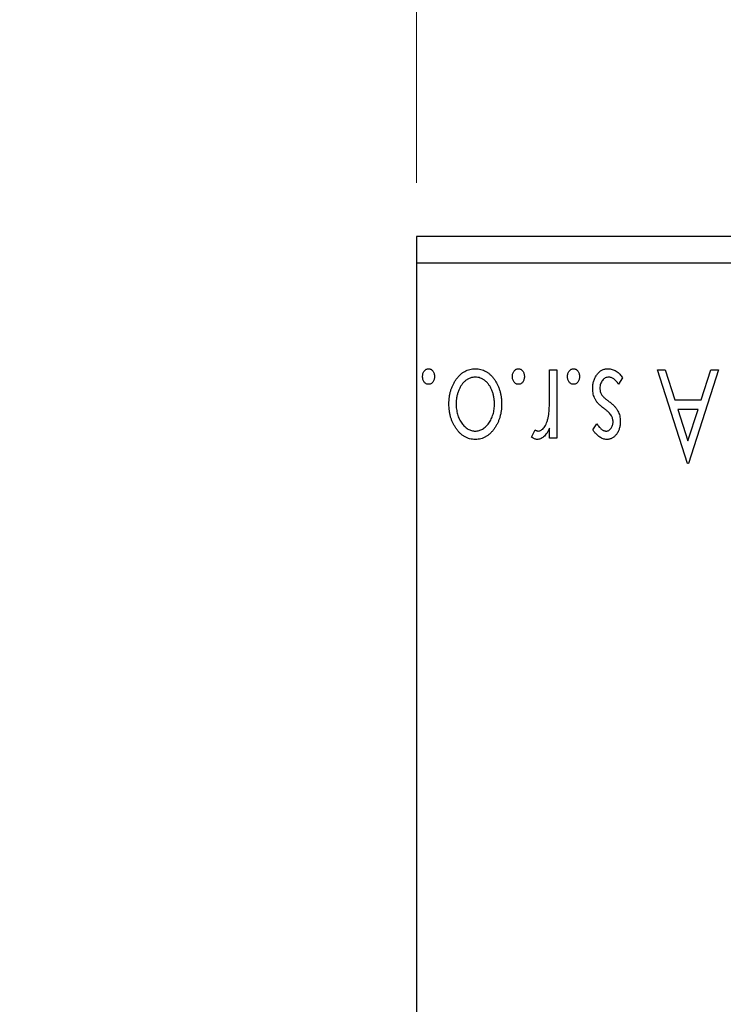
# Model space of a CAD drawing. Units: millimetres. Extents: x 15 to 415, y 5 to 292.
# Drawn here: x 256 to 269, y 230 to 248 of the extents above; entities that cross this region are included whole.
import ezdxf

# ---------------------------------------------------------------- set-up
doc = ezdxf.new("R2010")
doc.units = ezdxf.units.MM
doc.styles.add('SLDTEXTSTYLE0', font='TXT', dxfattribs={"width": 0.75})
doc.dimstyles.new('SLDDIMSTYLE2', dxfattribs={"dimtxt": 3.5, "dimasz": 3.302, "dimexe": 0, "dimexo": 0.0625, "dimgap": 0.875, "dimtad": 1, "dimdec": 0, "dimlfac": 2, "dimrnd": 1e-09, "dimzin": 12, "dimdsep": 46, "dimtxsty": 'SLDTEXTSTYLE0', "dimsah": 1, "dimcen": 0.09, "dimadec": 0, "dimazin": 3, "dimtfac": 1, "dimtmove": 0, "dimatfit": 0, "dimfxl": 1, "dimfrac": 2, "dimtolj": 1, "dimtzin": 12, "dimarcsym": 0})
doc.dimstyles.new('SLDDIMSTYLE4', dxfattribs={"dimtxt": 3.5, "dimasz": 3.302, "dimexe": 0, "dimexo": 0.0625, "dimgap": 0.875, "dimtad": 1, "dimdec": 0, "dimlfac": 2, "dimrnd": 1e-09, "dimzin": 12, "dimdsep": 46, "dimtxsty": 'SLDTEXTSTYLE0', "dimsah": 1, "dimcen": 0.09, "dimadec": 0, "dimazin": 3, "dimtfac": 1, "dimtdec": 0, "dimtmove": 0, "dimatfit": 0, "dimfxl": 1, "dimfrac": 2, "dimtolj": 1, "dimtzin": 12, "dimarcsym": 0})

# ---------------------------------------------------------------- blocks, each defined once
blk = doc.blocks.new('_D_6')
at = {"color": 7, "linetype": 'Continuous', "lineweight": 0}
for p, q in [((262.94, 245.06), (262.94, 255.06)), ((272.94, 229.185), (272.94, 255.06)), ((262.94, 254.06), (256.59, 254.06)), ((272.94, 254.06), (262.94, 254.06)), ((272.94, 254.06), (279.29, 254.06))]:
    blk.add_line(p, q, dxfattribs=at)
at = {"color": 7, "linetype": 'Continuous', "lineweight": 18}
for points in [[(262.94, 254.06), (259.638, 254.568), (259.638, 253.552)], [(272.94, 254.06), (276.242, 253.552), (276.242, 254.568)]]:
    blk.add_solid(points, dxfattribs=at)
at = {"color": 7, "linetype": 'Continuous', "lineweight": 18, "insert": (265.354, 258.572), "char_height": 3.5, "attachment_point": 1, "style": 'SLDTEXTSTYLE0'}
blk.add_mtext('20', dxfattribs=at)
blk = doc.blocks.new('_D_10')
at = {"color": 7, "linetype": 'Continuous', "lineweight": 0}
for p, q in [((245.94, 229.31), (245.94, 235.66)), ((258.69, 229.31), (244.94, 229.31)), ((245.94, 211.31), (245.94, 229.31)), ((258.69, 211.31), (244.94, 211.31)), ((245.94, 211.31), (245.94, 204.96))]:
    blk.add_line(p, q, dxfattribs=at)
at = {"color": 7, "linetype": 'Continuous', "lineweight": 18}
for points in [[(245.94, 229.31), (246.448, 232.612), (245.432, 232.612)], [(245.94, 211.31), (245.432, 208.008), (246.448, 208.008)]]:
    blk.add_solid(points, dxfattribs=at)
at = {"color": 7, "linetype": 'Continuous', "lineweight": 18, "char_height": 3.5, "attachment_point": 1, "rotation": 90, "style": 'SLDTEXTSTYLE0'}
for s, insert in [('36', (241.375, 220.363)), ('%%c', (241.428, 215.085))]:
    blk.add_mtext(s, dxfattribs=dict(at, insert=insert))

msp = doc.modelspace()

# ---------------------------------------------------------------- linework, layer by layer
at = {"color": 7, "linetype": 'Continuous', "lineweight": 25}
for p, q in [((323.44, 244.06), (262.94, 244.06)), ((262.94, 244.06), (262.94, 243.56)), ((262.94, 243.56), (262.94, 197.06)), ((323.44, 243.56), (262.94, 243.56)), ((265.4304, 241.56), (265.565, 241.56)), ((265.4304, 241.1302), (265.4304, 241.56)), ((265.565, 241.56), (265.565, 240.2812)), ((267.4496, 241.56), (267.5961, 241.56)), ((268.0105, 239.81), (267.4496, 241.56)), ((267.5961, 241.56), (267.776, 240.9991)), ((268.5938, 241.56), (268.0329, 239.81)), ((268.2675, 240.9991), (268.4473, 241.56)), ((268.4473, 241.56), (268.5938, 241.56)), ((266.799, 241.4093), (266.7219, 241.2908)), ((267.776, 240.9991), (268.2675, 240.9991)), ((267.8335, 240.8196), (268.0221, 240.2321)), ((268.21, 240.8196), (267.8335, 240.8196)), ((268.0221, 240.2321), (268.21, 240.8196)), ((266.2381, 240.4407), (266.317, 240.5504)), ((265.0938, 240.3025), (265.158, 240.4386)), ((265.4304, 240.2812), (265.4304, 240.4694)), ((265.565, 240.2812), (265.4304, 240.2812)), ((268.0329, 239.81), (268.0105, 239.81))]:
    msp.add_line(p, q, dxfattribs=at)
for points, knots in [([(263.0522, 241.4366), (263.0526, 241.4462), (263.0535, 241.465), (263.0593, 241.4923), (263.0703, 241.5172), (263.0841, 241.5397), (263.1012, 241.5584), (263.1205, 241.5722), (263.1418, 241.5808), (263.1568, 241.5819), (263.1644, 241.5824)], [0, 0, 0, 0, 0.14172917, 0.2776579, 0.40893831, 0.54141291, 0.66583709, 0.77965986, 0.88881849, 1, 1, 1, 1]), ([(263.1644, 241.5824), (263.1719, 241.5819), (263.1869, 241.5808), (263.2083, 241.5721), (263.2279, 241.5586), (263.2449, 241.5397), (263.2589, 241.5173), (263.2694, 241.4922), (263.2753, 241.465), (263.2761, 241.4462), (263.2765, 241.4366)], [0, 0, 0, 0, 0.1110988, 0.2201762, 0.3353272, 0.4596588, 0.5920349, 0.7225487, 0.8583763, 1, 1, 1, 1]), ([(263.5458, 240.9241), (263.5461, 240.9457), (263.5468, 240.9884), (263.5539, 241.0513), (263.5642, 241.1123), (263.5792, 241.1712), (263.5991, 241.2279), (263.6228, 241.2826), (263.6511, 241.3351), (263.6829, 241.3852), (263.7182, 241.4312), (263.7566, 241.4715), (263.7974, 241.5059), (263.8409, 241.5338), (263.8869, 241.5559), (263.9355, 241.5712), (263.9865, 241.5806), (264.0213, 241.5818), (264.039, 241.5824)], [0, 0, 0, 0, 0.07110529, 0.14025459, 0.20770454, 0.27432234, 0.33980514, 0.40517856, 0.47014551, 0.53578925, 0.59987226, 0.66046225, 0.71855039, 0.77470743, 0.83003583, 0.88567808, 0.94189027, 1, 1, 1, 1]), ([(264.039, 241.5824), (264.0568, 241.5818), (264.0917, 241.5806), (264.1429, 241.5712), (264.1915, 241.5559), (264.2375, 241.5337), (264.2813, 241.506), (264.3221, 241.4715), (264.3605, 241.4312), (264.3958, 241.3852), (264.4276, 241.3351), (264.4559, 241.2826), (264.4798, 241.228), (264.499, 241.171), (264.5147, 241.1123), (264.5248, 241.0512), (264.5319, 240.9884), (264.5326, 240.9457), (264.5329, 240.9241)], [0, 0, 0, 0, 0.0584536, 0.1146277, 0.1702322, 0.2255231, 0.2819655, 0.3400142, 0.4005632, 0.4646027, 0.530202, 0.5951249, 0.660454, 0.7257674, 0.7924362, 0.8598405, 0.9289429, 1, 1, 1, 1]), ([(264.7349, 241.4366), (264.7353, 241.4462), (264.7362, 241.465), (264.7419, 241.4923), (264.7529, 241.5172), (264.7668, 241.5397), (264.7839, 241.5584), (264.8032, 241.5722), (264.8245, 241.5808), (264.8395, 241.5819), (264.8471, 241.5824)], [0, 0, 0, 0, 0.1417292, 0.2776579, 0.4089383, 0.5414129, 0.6658371, 0.7796599, 0.8888185, 1, 1, 1, 1]), ([(264.8471, 241.5824), (264.8546, 241.5819), (264.8696, 241.5808), (264.891, 241.5721), (264.9105, 241.5586), (264.9276, 241.5397), (264.9416, 241.5173), (264.9521, 241.4922), (264.958, 241.465), (264.9588, 241.4462), (264.9592, 241.4366)], [0, 0, 0, 0, 0.1110988, 0.2201762, 0.3353272, 0.4596588, 0.5920349, 0.7225487, 0.8583763, 1, 1, 1, 1]), ([(265.7669, 241.4366), (265.7674, 241.4462), (265.7682, 241.465), (265.774, 241.4923), (265.785, 241.5172), (265.7989, 241.5397), (265.8159, 241.5584), (265.8352, 241.5722), (265.8566, 241.5808), (265.8715, 241.5819), (265.8791, 241.5824)], [0, 0, 0, 0, 0.1417292, 0.2776579, 0.4089383, 0.5414129, 0.6658371, 0.7796599, 0.8888185, 1, 1, 1, 1]), ([(265.8791, 241.5824), (265.8867, 241.5819), (265.9016, 241.5808), (265.923, 241.5721), (265.9426, 241.5586), (265.9596, 241.5397), (265.9737, 241.5173), (265.9841, 241.4922), (265.99, 241.465), (265.9909, 241.4462), (265.9913, 241.4366)], [0, 0, 0, 0, 0.1110988, 0.2201762, 0.3353272, 0.4596588, 0.5920349, 0.7225487, 0.8583763, 1, 1, 1, 1]), ([(266.2381, 241.2129), (266.2384, 241.2256), (266.2391, 241.2504), (266.2423, 241.287), (266.2493, 241.322), (266.2578, 241.3557), (266.2696, 241.3877), (266.2831, 241.4188), (266.3002, 241.4476), (266.3188, 241.4753), (266.3397, 241.5003), (266.3618, 241.5224), (266.3855, 241.5406), (266.4102, 241.5559), (266.4363, 241.568), (266.4638, 241.5764), (266.4925, 241.5814), (266.5121, 241.5821), (266.522, 241.5824)], [0, 0, 0, 0, 0.0731861, 0.1439381, 0.212868, 0.2793909, 0.3455785, 0.4101423, 0.4750709, 0.5398721, 0.6033399, 0.6631971, 0.7206301, 0.7762624, 0.8314103, 0.8866746, 0.9423398, 1, 1, 1, 1]), ([(266.522, 241.5824), (266.5354, 241.5819), (266.5622, 241.5809), (266.6017, 241.5717), (266.6403, 241.5571), (266.6777, 241.5372), (266.7128, 241.5118), (266.7451, 241.482), (266.7741, 241.4476), (266.7906, 241.4222), (266.799, 241.4093)], [0, 0, 0, 0, 0.1173347, 0.2351581, 0.3547266, 0.4792022, 0.6057189, 0.7343224, 0.8647329, 1, 1, 1, 1]), ([(263.1644, 241.2908), (263.1568, 241.2913), (263.1419, 241.2925), (263.1204, 241.3006), (263.1012, 241.3145), (263.0843, 241.3331), (263.0701, 241.3553), (263.0593, 241.3802), (263.0534, 241.4077), (263.0526, 241.4268), (263.0522, 241.4366)], [0, 0, 0, 0, 0.1110294, 0.2194254, 0.3330925, 0.4573465, 0.5881871, 0.719288, 0.8550308, 1, 1, 1, 1]), ([(263.2765, 241.4366), (263.2761, 241.4268), (263.2753, 241.4077), (263.2693, 241.3803), (263.259, 241.3552), (263.2448, 241.3331), (263.2278, 241.3143), (263.2083, 241.3007), (263.1868, 241.2925), (263.1719, 241.2913), (263.1644, 241.2908)], [0, 0, 0, 0, 0.1448615, 0.2805035, 0.4108389, 0.5415823, 0.665744, 0.7807376, 0.8890531, 1, 1, 1, 1]), ([(264.0394, 241.4254), (264.0233, 241.4247), (263.9912, 241.4234), (263.9445, 241.4104), (263.8999, 241.3901), (263.8578, 241.3618), (263.8189, 241.3261), (263.7834, 241.2839), (263.7537, 241.234), (263.7274, 241.1791), (263.7068, 241.1194), (263.691, 241.0568), (263.6824, 240.9916), (263.6811, 240.9475), (263.6804, 240.9251)], [0, 0, 0, 0, 0.0707161, 0.1409796, 0.2116658, 0.2858709, 0.3630866, 0.4434572, 0.5279953, 0.6179833, 0.7112251, 0.8055662, 0.9016176, 1, 1, 1, 1]), ([(264.3983, 240.9251), (264.3977, 240.9475), (264.3964, 240.9916), (264.3876, 241.0568), (264.3724, 241.1194), (264.3516, 241.179), (264.3255, 241.2341), (264.2952, 241.2836), (264.2602, 241.3262), (264.2212, 241.3618), (264.1791, 241.3902), (264.1343, 241.4103), (264.0875, 241.4234), (264.0555, 241.4247), (264.0394, 241.4254)], [0, 0, 0, 0, 0.098354, 0.1943777, 0.2885696, 0.3817844, 0.4717466, 0.5565306, 0.6365497, 0.7137432, 0.7879269, 0.859061, 0.9293043, 1, 1, 1, 1]), ([(264.8471, 241.2908), (264.8395, 241.2913), (264.8246, 241.2925), (264.8031, 241.3006), (264.7839, 241.3145), (264.767, 241.3331), (264.7528, 241.3553), (264.742, 241.3802), (264.7361, 241.4077), (264.7353, 241.4268), (264.7349, 241.4366)], [0, 0, 0, 0, 0.1110294, 0.2194254, 0.3330925, 0.4573465, 0.5881871, 0.719288, 0.8550308, 1, 1, 1, 1]), ([(264.9592, 241.4366), (264.9588, 241.4268), (264.958, 241.4077), (264.952, 241.3803), (264.9417, 241.3552), (264.9275, 241.3331), (264.9105, 241.3143), (264.891, 241.3007), (264.8695, 241.2925), (264.8546, 241.2913), (264.8471, 241.2908)], [0, 0, 0, 0, 0.14486152, 0.28050348, 0.41083889, 0.54158232, 0.66574399, 0.78073764, 0.88905306, 1, 1, 1, 1]), ([(265.8791, 241.2908), (265.8716, 241.2913), (265.8567, 241.2925), (265.8352, 241.3006), (265.8159, 241.3145), (265.799, 241.3331), (265.7849, 241.3553), (265.774, 241.3802), (265.7681, 241.4077), (265.7673, 241.4268), (265.7669, 241.4366)], [0, 0, 0, 0, 0.11102944, 0.21942539, 0.33309248, 0.45734647, 0.58818711, 0.71928795, 0.85503077, 1, 1, 1, 1]), ([(265.9913, 241.4366), (265.9909, 241.4268), (265.9901, 241.4077), (265.9841, 241.3803), (265.9738, 241.3552), (265.9595, 241.3331), (265.9426, 241.3143), (265.9231, 241.3007), (265.9016, 241.2925), (265.8866, 241.2913), (265.8791, 241.2908)], [0, 0, 0, 0, 0.1448615, 0.2805035, 0.4108389, 0.5415823, 0.665744, 0.7807376, 0.8890531, 1, 1, 1, 1]), ([(266.5371, 241.4254), (266.526, 241.4247), (266.504, 241.4233), (266.4728, 241.4109), (266.4442, 241.3913), (266.4197, 241.3643), (266.3987, 241.3327), (266.3836, 241.2974), (266.3745, 241.2593), (266.3733, 241.2331), (266.3727, 241.2196)], [0, 0, 0, 0, 0.1139005, 0.2258838, 0.3410489, 0.4679192, 0.5991002, 0.7301044, 0.8611749, 1, 1, 1, 1]), ([(266.7219, 241.2908), (266.7148, 241.3014), (266.7012, 241.3219), (266.6787, 241.3491), (266.6563, 241.3728), (266.6331, 241.3917), (266.6098, 241.4068), (266.586, 241.4175), (266.5616, 241.4241), (266.5452, 241.425), (266.5371, 241.4254)], [0, 0, 0, 0, 0.16081191, 0.30927456, 0.44455128, 0.57003005, 0.68514164, 0.79315996, 0.89808733, 1, 1, 1, 1]), ([(265.4094, 240.6913), (265.4111, 240.7015), (265.415, 240.724), (265.4187, 240.7616), (265.4229, 240.8061), (265.4252, 240.8576), (265.428, 240.9159), (265.429, 240.9811), (265.4303, 241.0533), (265.4303, 241.1038), (265.4304, 241.1302)], [0, 0, 0, 0, 0.0702315, 0.1560456, 0.2576442, 0.3749772, 0.5073976, 0.6556748, 0.8198752, 1, 1, 1, 1]), ([(266.2822, 241.0152), (266.2754, 241.0302), (266.2617, 241.0603), (266.2478, 241.1087), (266.2397, 241.16), (266.2386, 241.195), (266.2381, 241.2129)], [0, 0, 0, 0, 0.2405505, 0.4853628, 0.7371956, 1, 1, 1, 1]), ([(266.3727, 241.2196), (266.3731, 241.2085), (266.3739, 241.1866), (266.3801, 241.155), (266.3897, 241.1249), (266.3996, 241.1067), (266.4046, 241.0976)], [0, 0, 0, 0, 0.2615996, 0.5133117, 0.7566481, 1, 1, 1, 1]), ([(263.6765, 240.4694), (263.6661, 240.4856), (263.6452, 240.5181), (263.6188, 240.5697), (263.5961, 240.6233), (263.5775, 240.6792), (263.5632, 240.7374), (263.553, 240.7977), (263.547, 240.8602), (263.5462, 240.9026), (263.5458, 240.9241)], [0, 0, 0, 0, 0.1202985, 0.2410742, 0.3614413, 0.4837618, 0.6085547, 0.735138, 0.8656394, 1, 1, 1, 1]), ([(263.6804, 240.9251), (263.6807, 240.9078), (263.6814, 240.8738), (263.6864, 240.8238), (263.6949, 240.7757), (263.7063, 240.7295), (263.7211, 240.6852), (263.7394, 240.643), (263.7611, 240.6027), (263.7859, 240.5647), (263.8128, 240.53), (263.8413, 240.4997), (263.8709, 240.4736), (263.9021, 240.4525), (263.9347, 240.4362), (263.9684, 240.4245), (264.0034, 240.4172), (264.0273, 240.4163), (264.0394, 240.4158)], [0, 0, 0, 0, 0.07553187, 0.14831148, 0.21925376, 0.28865372, 0.35591392, 0.42262065, 0.48925909, 0.55560997, 0.6202971, 0.68055539, 0.73731885, 0.79206655, 0.84453082, 0.89582668, 0.94734269, 1, 1, 1, 1]), ([(264.0394, 240.4158), (264.0514, 240.4163), (264.0754, 240.4172), (264.1106, 240.4244), (264.1444, 240.4362), (264.1769, 240.4525), (264.2082, 240.4737), (264.2381, 240.4995), (264.2667, 240.5299), (264.2931, 240.5648), (264.318, 240.6026), (264.3392, 240.6431), (264.3577, 240.6852), (264.3723, 240.7295), (264.3845, 240.7756), (264.3922, 240.8238), (264.3973, 240.8738), (264.398, 240.9078), (264.3983, 240.9251)], [0, 0, 0, 0, 0.0526377, 0.1046344, 0.1559112, 0.2083559, 0.2630833, 0.3202114, 0.3804473, 0.444798, 0.5111242, 0.5774974, 0.6441793, 0.7114145, 0.780914, 0.8517437, 0.9244962, 1, 1, 1, 1]), ([(264.5329, 240.9241), (264.5325, 240.9027), (264.5317, 240.8604), (264.5257, 240.7981), (264.5155, 240.7378), (264.5013, 240.6799), (264.4824, 240.6242), (264.4601, 240.5705), (264.4334, 240.5191), (264.4126, 240.4867), (264.4022, 240.4705)], [0, 0, 0, 0, 0.133913, 0.2646897, 0.39154, 0.5158862, 0.6377711, 0.7590665, 0.8794478, 1, 1, 1, 1]), ([(266.4526, 240.8357), (266.433, 240.8507), (266.396, 240.8789), (266.3482, 240.9244), (266.3094, 240.9686), (266.2909, 241.0003), (266.2822, 241.0152)], [0, 0, 0, 0, 0.2960922, 0.5595351, 0.7929268, 1, 1, 1, 1]), ([(266.4046, 241.0976), (266.4076, 241.0931), (266.4139, 241.0835), (266.4257, 241.0691), (266.44, 241.0539), (266.4566, 241.0376), (266.4759, 241.0209), (266.4978, 241.0034), (266.5219, 240.9848), (266.5391, 240.9723), (266.548, 240.9658)], [0, 0, 0, 0, 0.0824208, 0.1766333, 0.2842906, 0.4020137, 0.5326885, 0.6752658, 0.8310118, 1, 1, 1, 1]), ([(266.548, 240.9658), (266.5666, 240.9514), (266.602, 240.9242), (266.6477, 240.8801), (266.685, 240.837), (266.7027, 240.8059), (266.711, 240.7912)], [0, 0, 0, 0, 0.2930608, 0.5556065, 0.7902765, 1, 1, 1, 1]), ([(266.5872, 240.7039), (266.5807, 240.7138), (266.5662, 240.7358), (266.536, 240.7671), (266.4978, 240.8014), (266.4685, 240.8237), (266.4526, 240.8357)], [0, 0, 0, 0, 0.1873386, 0.4164633, 0.6850378, 1, 1, 1, 1]), ([(266.711, 240.7912), (266.7177, 240.7765), (266.7314, 240.7467), (266.7441, 240.6984), (266.7526, 240.6473), (266.7536, 240.6122), (266.7541, 240.5942)], [0, 0, 0, 0, 0.2378516, 0.4828882, 0.7342205, 1, 1, 1, 1]), ([(265.2183, 240.4158), (265.2279, 240.4166), (265.2477, 240.4183), (265.2762, 240.4324), (265.3037, 240.454), (265.3304, 240.484), (265.3554, 240.5226), (265.3768, 240.5707), (265.3958, 240.6276), (265.4046, 240.6692), (265.4094, 240.6913)], [0, 0, 0, 0, 0.0800532, 0.1649281, 0.2611351, 0.3718808, 0.4990569, 0.6442917, 0.8112367, 1, 1, 1, 1]), ([(266.317, 240.5504), (266.3242, 240.5398), (266.338, 240.5195), (266.3597, 240.492), (266.3814, 240.4687), (266.4032, 240.4496), (266.4247, 240.4345), (266.4463, 240.4238), (266.4679, 240.4171), (266.4824, 240.4162), (266.4894, 240.4158)], [0, 0, 0, 0, 0.16948065, 0.32319533, 0.46289371, 0.58973418, 0.70398854, 0.80885882, 0.9069757, 1, 1, 1, 1]), ([(266.4894, 240.4158), (266.4982, 240.4163), (266.5156, 240.4174), (266.5402, 240.4282), (266.5628, 240.4447), (266.5822, 240.4676), (266.5988, 240.494), (266.611, 240.5234), (266.6181, 240.555), (266.619, 240.5768), (266.6195, 240.5879)], [0, 0, 0, 0, 0.1098637, 0.2182444, 0.333209, 0.4606211, 0.5943462, 0.7251731, 0.8596109, 1, 1, 1, 1]), ([(266.7541, 240.5942), (266.7539, 240.5824), (266.7536, 240.5593), (266.7499, 240.5255), (266.7445, 240.4931), (266.7364, 240.4623), (266.7261, 240.433), (266.7139, 240.4051), (266.6992, 240.3787), (266.682, 240.3543), (266.6633, 240.332), (266.6432, 240.3126), (266.622, 240.2959), (266.5996, 240.2822), (266.5758, 240.2714), (266.5508, 240.2642), (266.5247, 240.2594), (266.5069, 240.2589), (266.4978, 240.2587)], [0, 0, 0, 0, 0.075326, 0.1472787, 0.2168917, 0.284697, 0.3502393, 0.4146527, 0.478733, 0.5424307, 0.6048549, 0.6639027, 0.7207203, 0.7765911, 0.8313161, 0.8865113, 0.9425212, 1, 1, 1, 1]), ([(266.6195, 240.5879), (266.6191, 240.598), (266.6182, 240.618), (266.612, 240.6476), (266.6019, 240.6765), (266.5922, 240.6947), (266.5872, 240.7039)], [0, 0, 0, 0, 0.2481894, 0.4921008, 0.7425011, 1, 1, 1, 1]), ([(264.039, 240.2587), (264.0211, 240.2592), (263.9857, 240.2603), (263.9341, 240.271), (263.8849, 240.2876), (263.8378, 240.3103), (263.7938, 240.3409), (263.7515, 240.377), (263.712, 240.4202), (263.6886, 240.4527), (263.6765, 240.4694)], [0, 0, 0, 0, 0.1227884, 0.2420419, 0.359596, 0.4781938, 0.5992979, 0.7259942, 0.8586764, 1, 1, 1, 1]), ([(264.4022, 240.4705), (264.3902, 240.4536), (264.3669, 240.4208), (264.3267, 240.378), (264.285, 240.3409), (264.2405, 240.3109), (264.1935, 240.2874), (264.144, 240.2711), (264.0923, 240.2602), (264.0569, 240.2592), (264.039, 240.2587)], [0, 0, 0, 0, 0.14155712, 0.27439992, 0.40065157, 0.52206935, 0.64067952, 0.75865311, 0.8775642, 1, 1, 1, 1]), ([(265.158, 240.4386), (265.1637, 240.4352), (265.1744, 240.4289), (265.19, 240.4213), (265.2046, 240.4168), (265.2139, 240.4161), (265.2183, 240.4158)], [0, 0, 0, 0, 0.303369, 0.5703085, 0.7999487, 1, 1, 1, 1]), ([(265.4304, 240.4694), (265.4216, 240.452), (265.4051, 240.4191), (265.378, 240.3744), (265.3494, 240.3381), (265.3206, 240.3085), (265.2903, 240.2865), (265.2597, 240.2703), (265.2281, 240.2607), (265.2068, 240.2594), (265.1962, 240.2587)], [0, 0, 0, 0, 0.1760969, 0.3325153, 0.4708264, 0.5932318, 0.7042836, 0.807672, 0.9045282, 1, 1, 1, 1]), ([(266.4978, 240.2587), (266.487, 240.2593), (266.4651, 240.2604), (266.4323, 240.2694), (266.3996, 240.2839), (266.3671, 240.3044), (266.3345, 240.3301), (266.3019, 240.3616), (266.2691, 240.3986), (266.2487, 240.4262), (266.2381, 240.4407)], [0, 0, 0, 0, 0.0984605, 0.1998335, 0.3081984, 0.4235895, 0.5496447, 0.6868907, 0.8364401, 1, 1, 1, 1]), ([(265.1962, 240.2587), (265.1881, 240.2593), (265.1711, 240.2606), (265.1456, 240.2693), (265.1193, 240.2832), (265.1027, 240.2958), (265.0938, 240.3025)], [0, 0, 0, 0, 0.2148403, 0.4486159, 0.7073317, 1, 1, 1, 1])]:
    msp.add_open_spline(points, degree=3, knots=knots, dxfattribs=at)

# ---------------------------------------------------------------- dimensions: what is measured, and where the dimension line sits
at = {"color": 7, "linetype": 'Continuous', "lineweight": 18}
dim = msp.add_linear_dim(base=(262.94, 254.06), p1=(272.94, 228.185), p2=(262.94, 244.06), dimstyle='SLDDIMSTYLE2', dxfattribs=at)
dim.commit()
dim.dimension.update_dxf_attribs({"geometry": '_D_6', "text_midpoint": (267.94, 254.06), "dimtype": 160})
dim = msp.add_linear_dim(base=(245.94, 229.31), p1=(259.69, 211.31), p2=(259.69, 229.31), angle=90, text='%%c<>', dimstyle='SLDDIMSTYLE4', dxfattribs=at)
dim.commit()
dim.dimension.update_dxf_attribs({"geometry": '_D_10', "text_midpoint": (245.94, 220.31), "dimtype": 160})

doc.saveas('drawing.dxf')
